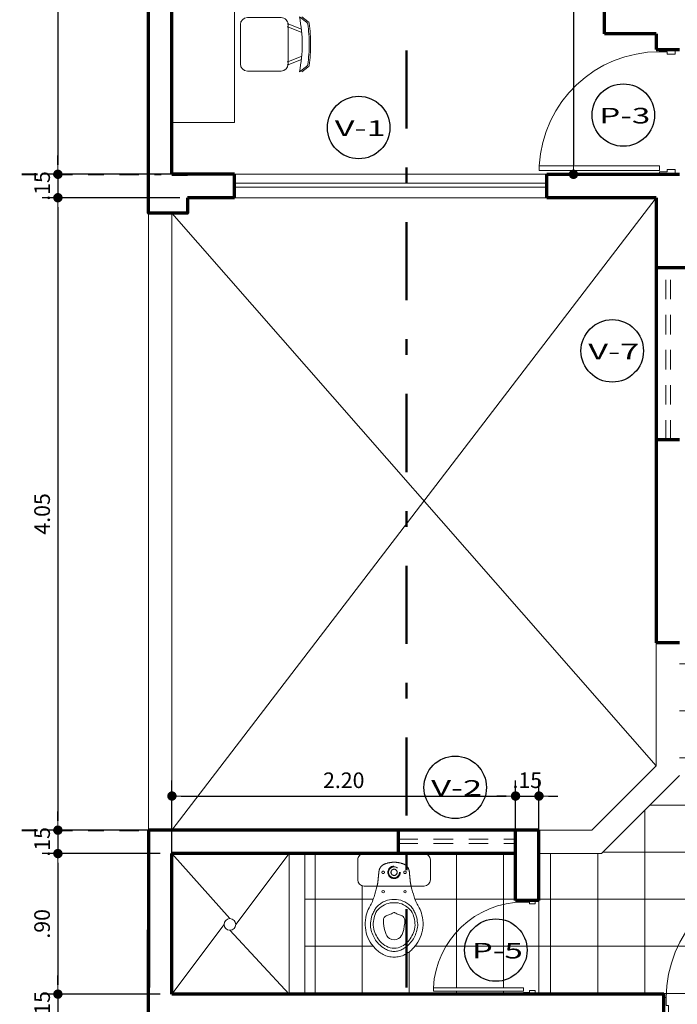
# Model space of a CAD drawing. Units: millimetres. Extents: x 1417 to 1674, y 321 to 365.
# Drawn here: x 1472 to 1476, y 352 to 358 of the extents above; entities that cross this region are included whole.
import ezdxf
from ezdxf.enums import TextEntityAlignment as Align

# ---------------------------------------------------------------- set-up
doc = ezdxf.new("R2010")
doc.units = ezdxf.units.MM
doc.header["$LTSCALE"] = 0.5
for name, pattern in [('DASHDOT', [1, 0.5, -0.25, 0, -0.25]), ('DASHDOTX2', [2, 1, -0.5, 0, -0.5]), ('DASHED2', [0.375, 0.25, -0.125]), ('HIDDEN', [0.375, 0.25, -0.125])]:
    doc.linetypes.add(name, pattern=pattern)
doc.layers.get('0').update_dxf_attribs({"lineweight": 13})
for name, color, linetype, lineweight in [('DIMENSION', 7, 'Continuous', 18), ('EJES', 6, 'DASHDOT', 40), ('escalera', 72, 'Continuous', 13), ('LINEA DE CORTE', 216, 'DASHDOTX2', 50), ('MOBILIARIO', 43, 'Continuous', 15), ('muros', 5, 'Continuous', 70), ('PUERTA', 136, 'Continuous', 18), ('SANITARIO', 163, 'Continuous', 18), ('segment', 253, 'HIDDEN', 13), ('TEXT PISO', 253, 'Continuous', 15), ('TEXTO', 7, 'Continuous', 30), ('ventanas', 72, 'Continuous', 18)]:
    doc.layers.add(name, color=color, linetype=linetype, lineweight=lineweight)
doc.layers.add('veredas', color=9, linetype='Continuous', lineweight=18, true_color=0x808080)
doc.styles.add('COTAS', font='techl___.ttf', dxfattribs={"width": 1.1, "height": 0.1})
doc.dimstyles.new('COTA', dxfattribs={"dimtxt": 0.18, "dimasz": 0.06, "dimexe": 0.1, "dimexo": 0.075, "dimgap": 0.05, "dimtad": 3, "dimzin": 4, "dimdsep": 46, "dimtxsty": 'COTAS', "dimblk1": 'DOT', "dimblk2": 'DOT', "dimsah": 1, "dimcen": -0.1, "dimaunit": 1, "dimadec": 1, "dimazin": 0, "dimtfac": 1, "dimtix": 1, "dimtmove": 1, "dimatfit": 3, "dimldrblk": 'DOT', "dimfxl": 1, "dimtolj": 1, "dimtzin": 0, "dimarcsym": 0})

# ---------------------------------------------------------------- blocks, each defined once
blk = doc.blocks.new('234R4R')
at = {"layer": 'PUERTA', "ltscale": 2}
for p, q in [((1135.595746701202, 142.8071033678385), (1135.625746701202, 142.8071033678385)), ((1135.610746701202, 142.7071033678386), (1135.610746701202, 142.7571033678383)), ((1135.610746701202, 142.7571033678383), (1135.625746701202, 142.7571033678383)), ((1135.625746701202, 142.7571033678383), (1135.625746701202, 142.8071033678385)), ((1136.395746701191, 142.8071033659759), (1136.365746701191, 142.8071033659759)), ((1136.365746701191, 142.7571033659757), (1136.365746701191, 142.8071033659759)), ((1136.38074670119, 142.7571033659757), (1136.365746701191, 142.7571033659757)), ((1136.38074670119, 142.707103365976), (1136.38074670119, 142.7571033659757)), ((1135.595746701202, 142.7071033678386), (1135.610746701202, 142.7071033678386)), ((1135.620746701202, 142.7071033678386), (1135.620746701202, 141.9371683056534)), ((1135.620746701202, 142.7071033678386), (1135.650746701202, 142.7071033678386)), ((1135.650746701202, 142.7071033678386), (1135.650746701202, 141.9371683056534)), ((1136.395746701191, 142.707103365976), (1136.38074670119, 142.707103365976)), ((1135.650746701202, 141.9371683056534), (1135.620746701202, 141.9371683056534))]:
    blk.add_line(p, q, dxfattribs=at)
blk.add_arc((1135.608935138935, 142.7078468597053), 0.7718119203631763, 273.1054189457467, 359.9448064104911, dxfattribs=at)
blk = doc.blocks.new('RAPIDJET-P')
at = {"layer": 'SANITARIO'}
for p, q in [((0.1925000000228074, 0.2080000000005384), (-0.1924999999777448, 0.2080000000005385)), ((-0.232499999977744, 0.0399999999999992), (-0.232499999977744, 0.1680000000005393)), ((0.2325000000228066, 0.03999999999999909), (0.2325000000228066, 0.1680000000005392)), ((0.1925000000228074, -5.551115123401703e-17), (-0.1924999999777448, 5.551115122849863e-17))]:
    blk.add_line(p, q, dxfattribs=at)
blk.add_lwpolyline([(-0.0994027084899719, 0.5774635349825985, 0.1104748731932134), (-0.1400142004751181, 0.5099610013567144, 0.1509255077609056), (-0.1487059706825242, 0.4327791251726012, 0.0786286148443327), (-0.1344161474954966, 0.3805367682216456, 0.02306290141259117), (-0.1218010664335019, 0.3567967700601002, 0.07949586305764905), (-0.1041315927469917, 0.3349008002151095, 0.04387580929474091), (-0.08199999997773588, 0.316971833779462, 0.07854625222313648), (-0.05643332362719988, 0.3039507175708422, 0.1223903028177563), (2.168931700907706e-11, 0.293999999999869, 0.1223903028177619), (0.05643332367057852, 0.3039507175708422, 0.0785462522231365), (0.08200000002202401, 0.316971833779462, 0.04387580929474096), (0.1041315927912798, 0.3349008002151094, 0.07949586305764893), (0.12180106647779, 0.3567967700601002, 0.02306290141259106), (0.1344161475388752, 0.3805367682216456, 0.07862861484433281), (0.1487059707268124, 0.4327791251726011, 0.1509255077609055), (0.1400142005194064, 0.5099610013567144, 0.1104748731932135), (0.09940270853335076, 0.5774635349825985)], format="xyb", dxfattribs=at)
blk.add_lwpolyline([(2.168942803137952e-11, 0.6059999999997672, 0.1249228376625142), (-0.04895346210573936, 0.5939028384746052, 0.08658224376352253), (-0.08953941848735869, 0.5631426556701626, 0.04548233211946313), (-0.1136716054817519, 0.5263402636574028, 0.07367708771426432), (-0.1306738245840755, 0.4829464038994047, 0.09709870008496482), (-0.132486680795548, 0.4343128959990281, 0.04548304663432065), (-0.1212695439609455, 0.3897497040688904, 0.1349306651610984), (-0.09256141577330013, 0.3486896001904825, 0.06760429697460199), (-0.04959292076014421, 0.322744569986753, 0.1074419263795535), (2.168931700907706e-11, 0.3150000000005093, 0.1074419263795539), (0.04959292080443234, 0.322744569986753, 0.06760429697459883), (0.09256141581667876, 0.3486896001904824, 0.1349306651610984), (0.1212695440043241, 0.3897497040688904, 0.0454830466343206), (0.1324866808398362, 0.4343128959990281, 0.09709870008496486), (0.1306738246283637, 0.4829464038994046, 0.07367708771426443), (0.1136716055260402, 0.5263402636574028, 0.04548233211946335), (0.08953941853073755, 0.5631426556701626, 0.08658224376352253), (0.04895346214911822, 0.5939028384746052, 0.1249228376625142)], format="xyb", close=True, dxfattribs=at)
at = {"layer": 'SANITARIO', "linetype": 'DASHED2', "ltscale": 1.5}
blk.add_lwpolyline([(0.1103103998310395, 0.2125614157957897, 0.06036353385042598), (0.1039230484755969, 0.180000000000291, 0.01867022511888043), (0.1014868030668801, 0.1569381754798087, 0.004779582652294695), (0.09862327513278402, 0.1286284185316617, -0.04425026632818413), (0.09663088573674727, 0.1115458929543819, -0.04427473043279379), (0.09176295351958075, 0.09541219071616064, -0.04616294117232992), (0.08247400864260968, 0.08154173818184057, -0.04944918093933539), (0.06962792378621785, 0.07124600290990196, -0.04838251939557738), (0.04820907074813263, 0.06254666676613846, -0.06284577539109347), (2.168931700907706e-11, 0.05500000000029098, -0.06284577539109394), (-0.048209070704754, 0.06254666676613846, -0.04838251939557732), (-0.06962792374283922, 0.07124600290990196, -0.04944918093933533), (-0.08247400859832155, 0.08154173818184057, -0.04616294117233), (-0.09176295347529262, 0.09541219071616064, -0.04427473043279379), (-0.09663088569336864, 0.1115458929543819, -0.04425026632818107), (-0.09862327508940538, 0.1286284185316617, 0.004779582652294861), (-0.1014868030225919, 0.1569381754798087, 0.0186702251188811), (-0.1039230484322182, 0.180000000000291, 0.06036353385042587), (-0.1103103997876609, 0.2125614157957897, 0.06036353385042587)], format="xyb", dxfattribs=at)
at = {"layer": 'SANITARIO'}
for centre in [(-0.06999999997801964, 0.2440000000005966), (0.07000000002230777, 0.2440000000005965)]:
    blk.add_circle(centre, 0.008000000000000002, dxfattribs=at)
at = {"layer": 'SANITARIO', "linetype": 'DASHED2', "ltscale": 1.5}
for centre, radius in [((-0.06999999997801964, 0.1200000000008003), 0.008000000000000002), ((2.168931700907706e-11, 0.1200000000008003), 0.04000000000000001), ((2.168931700907706e-11, 0.1200000000008003), 0.035), ((2.168931700907706e-11, 0.1200000000008003), 0.02), ((0.07000000002230777, 0.1200000000008003), 0.008000000000000002)]:
    blk.add_circle(centre, radius, dxfattribs=at)
at = {"layer": 'SANITARIO'}
for centre, radius, start, end in [((0.06026727972960444, 0.4107563200756345), 0.2693804807599318, 118.8181359478202, 125.9814426304046), ((-0.004718412084795065, 0.5179646191345384), 0.1442203095257021, 102.2222913176703, 116.7280787295554), ((-0.00349122490960585, 0.5389621973395222), 0.124086925743511, 88.38775235249867, 104.8295531433933), ((0.003491224952984706, 0.5389621973395222), 0.1240869257435116, 75.17044685660663, 91.6122476475013), ((0.004718412128628668, 0.5179646191309644), 0.1442203095290976, 63.27192127092144, 77.77770868280665), ((-0.06026727968577106, 0.4107563200828963), 0.2693804807537851, 54.01855736876576, 61.18186405135038), ((0.03918660933878837, 0.4484162460501649), 0.2254697303818309, 144.344752259917, 160.8785523606375), ((0.08496027530387451, 0.4104578265543352), 0.2848192357179687, 129.9690197813387, 143.5076891696654), ((0.05502607116872937, 0.4223366823825926), 0.2192449946534062, 120.2430919488913, 134.8628755685093), ((-0.00600378409867719, 0.5277299182998831), 0.09745794291788556, 103.5427547133363, 120.4546962341239), ((0.01130896840354378, 0.4607718672123154), 0.1666123791806081, 93.89199610455348, 103.9388302913629), ((-0.01130896835925543, 0.4607718672123155), 0.1666123791806081, 76.06116970863705, 86.10800389544646), ((0.006003784142056046, 0.5277299182998831), 0.09745794291788556, 59.54530376587604, 76.4572452866637), ((-0.05502607112535074, 0.4223366823825926), 0.2192449946534062, 45.1371244314907, 59.75690805110862), ((-0.08496027526049588, 0.4104578265543352), 0.2848192357179694, 36.4923108303346, 50.03098021866129), ((-0.03918660929495477, 0.4484162460470386), 0.2254697303832854, 19.1214476400763, 35.65524774079655), ((0.2056831887115074, 0.4165501090667191), 0.3939767931519501, 164.4339024996117, 173.8145330474615), ((0.2082043232256616, 0.4226648961648606), 0.2769493311628556, 162.5393409278726, 179.5420841992178), ((0.01065793835718776, 0.4878813055674981), 0.0689995669270491, 124.9690506645201, 164.9792990662996), ((2.168942803137952e-11, 0.500088097214757), 0.05291668019224697, 56.91273298177189, 123.0872670181786), ((-0.01065793831289941, 0.4878813055674981), 0.0689995669270491, 15.02070093370021, 55.03094933547983), ((-0.208204323182283, 0.4226648961648606), 0.2769493311628556, 0.4579158007821543, 17.46065907212734), ((-0.2056831886672192, 0.4165501090667191), 0.3939767931519499, 6.185466952538195, 15.56609750038809), ((0.1003568675678218, 0.4589461691692448), 0.2863568726055245, 179.9892292458618, 193.1055131891048), ((-0.1003568675239882, 0.4589461691732026), 0.2863568726059785, 346.8944868101037, 0.01077075334660504), ((0.00843153580348499, 0.4377859272216539), 0.1920279774985646, 193.1754832894448, 208.3571866258883), ((-0.03513011321424742, 0.4281334821007476), 0.03376333601470805, 185.5325968532514, 241.5372228773739), ((0.04014555121270658, 0.5952445334660297), 0.2169689120733145, 245.0955823366329, 248.1515961569945), ((-1.289764791827249, -3.034298578815651), 3.648655232465716, 69.58296914076033, 69.97908768423923), ((0.1255927581358699, 0.6629917929203657), 0.3122706393744037, 242.8446336243315, 245.2787642876459), ((2.168931700907706e-11, 0.3835123333174124), 0.006512333317295413, 219.8455880976192, 320.154411901858), ((-0.125592758092491, 0.6629917929203657), 0.3122706393744037, 294.7212357123567, 297.1553663756685), ((1.289764791870627, -3.034298578815652), 3.648655232465716, 110.0209123157608, 110.4170308592396), ((-0.04014555116841823, 0.5952445334660297), 0.2169689120733145, 291.8484038430058, 294.9044176633702), ((0.03513011325853554, 0.4281334821007475), 0.03376333601470805, 298.4627771226261, 354.4674031467486), ((-0.008431535760106357, 0.4377859272216539), 0.1920279774985649, 331.6428133741117, 346.8245167105552), ((-0.358670292807826, 0.2180785190691807), 0.2361408960965428, 24.35417004321606, 32.96787811627262), ((-0.4581848668760493, 0.1670424862570599), 0.3478888785474263, 18.30904220486812, 25.25297118985393), ((0.4581848669198827, 0.1670424862645488), 0.3478888785446403, 154.7470288112943, 161.6909577962801), ((0.3586702928512047, 0.2180785190691806), 0.236140896096543, 147.0321218837274, 155.6458299567839), ((-2.021936749892514, -0.280653637311836), 1.974228049397324, 14.46726265490717, 16.38718257781086), ((2.021936749936348, -0.2806536373389794), 1.974228049404545, 163.6128174214296, 165.5327373443332), ((-0.1924999999777448, 0.1680000000005392), 0.04, 89.99999999999999, 180), ((0.1925000000228074, 0.1680000000005392), 0.04, 0, 89.99999999999999), ((-0.1924999999777448, 0.03999999999999911), 0.04, 180, 270), ((0.1925000000228074, 0.03999999999999902), 0.04, 270, 0)]:
    blk.add_arc(centre, radius, start, end, dxfattribs=at)
blk = doc.blocks.new('ESCRITORIO')
at = {"layer": 'MOBILIARIO'}
for p, q in [((241.881624600823, 210.3926464833239), (241.8525932271643, 210.3529745353596)), ((241.8866588855101, 210.3842859367055), (241.8525932271643, 210.3377345388574)), ((241.9317496760109, 210.3503496901946), (241.8995468313856, 210.2703615032217)), ((241.9519697443252, 210.352376736805), (241.9162444285714, 210.2636391339802)), ((242.1042167100034, 210.3523767368049), (242.1399420257574, 210.2636391339802)), ((242.1244367783179, 210.3503496901946), (242.1566396229432, 210.2703615032217)), ((242.1695275688187, 210.3842859367055), (242.2035932271644, 210.3377345388574)), ((242.1745618535056, 210.3926464833239), (242.2035932271644, 210.3529745353596)), ((241.8570932271643, 210.2207345388576), (241.8570932271643, 210.0047345388575)), ((242.0280932271644, 210.2657345388576), (241.9020932271644, 210.2657345388576)), ((241.9155932271644, 210.2620216240828), (241.9170880281108, 210.2657345388576)), ((242.0280932271644, 210.2657345388576), (242.1540932271644, 210.2657345388576)), ((242.1405932271643, 210.2620216240828), (242.1390984262177, 210.2657345388576)), ((242.1990932271644, 210.2207345388576), (242.1990932271644, 210.0047345388575)), ((241.5280932384624, 209.9217345139916), (242.5280932384042, 209.9217345139916)), ((241.5280932384042, 209.5217345154817), (241.5280932384624, 209.9217345139916)), ((241.9020932271644, 209.9597345388575), (242.0280932271644, 209.9597345388575)), ((242.1540932271644, 209.9597345388575), (242.0280932271644, 209.9597345388575)), ((242.5280932384042, 209.9217345139916), (242.5280932384624, 209.5217345136191)), ((242.5280932384624, 209.5217345136191), (241.5280932384042, 209.5217345154817))]:
    blk.add_line(p, q, dxfattribs=at)
for centre, radius, start, end in [((242.0280932271644, 209.4911720388574), 0.9185625000001559, 90, 98.42480774184311), ((242.0280932271644, 209.4911720388574), 0.9185625000001559, 81.57519225815687, 90), ((242.0280932271644, 209.4911720388574), 0.8645625000001573, 90, 101.7120271708522), ((241.8961506024111, 210.3820165596243), 0.01799999999999954, 98.42480774185601, 143.8038589317868), ((241.9011848870982, 210.3736560130059), 0.01799999999999954, 98.1834911200273, 143.803858931792), ((242.0280932271644, 209.4911720388574), 0.9095625000001561, 90, 98.18349112001441), ((242.0280932271644, 209.4911720388574), 0.9095625000001561, 81.81650887998559, 90), ((242.0280932271644, 209.4911720388574), 0.8645625000001573, 78.28797282914786, 90), ((242.1550015672306, 210.3736560130059), 0.01799999999999954, 36.19614106823143, 81.81650887997269), ((242.1600358519174, 210.3820165596243), 0.01799999999999954, 36.19614106821323, 81.57519225814397), ((241.9020932271644, 210.2207345388576), 0.04499999999999887, 90, 180), ((241.9245932271645, 210.2602779493595), 0.02699999999999932, 158.0705304057284, 180), ((241.9245932271645, 210.2602779493594), 0.008999999999999772, 158.0705304057405, 180), ((241.9245932271645, 210.2602779493594), 0.008999999999999772, 158.0705304057405, 180), ((242.1315932271643, 210.2602779493595), 0.008999999999999772, 0, 21.92946959425952), ((242.1315932271643, 210.2602779493595), 0.008999999999999772, 0, 21.92946959425952), ((242.1540932271644, 210.2207345388576), 0.04499999999999887, 0, 90), ((242.1315932271643, 210.2602779493594), 0.02699999999999932, 359.9999999999935, 21.9294695942716), ((241.9020932271644, 210.0047345388575), 0.04499999999999887, 180, 270), ((242.1540932271644, 210.0047345388575), 0.04499999999999887, 270, 0)]:
    blk.add_arc(centre, radius, start, end, dxfattribs=at)
blk = doc.blocks.new('_DOT')
at = {"color": 0, "linetype": 'ByBlock'}
blk.add_line((-0.5, 0), (-1, 0), dxfattribs=at)
at = {"color": 0, "linetype": 'ByBlock', "const_width": 0.5}
blk.add_lwpolyline([(-0.25, 0, 1), (0.25, 0, 1)], format="xyb", close=True, dxfattribs=at)
blk = doc.blocks.new('*D131')
at = {"layer": 'Defpoints', "color": 0, "transparency": 16777216}
for p in [(1472.636049638921, 361.2154327849672), (1471.792290715709, 356.9404327849674), (1472.659951255497, 356.9404327849674)]:
    blk.add_point(p, dxfattribs=at)
at = {"layer": 'DIMENSION', "color": 0, "lineweight": -2, "transparency": 16777216}
for p, q in [((1472.561049638921, 361.2154327849672), (1471.69229071571, 361.2154327849672)), ((1471.792290715709, 361.1554327849672), (1471.792290715709, 357.0004327849674)), ((1472.584951255497, 356.9404327849674), (1471.69229071571, 356.9404327849674))]:
    blk.add_line(p, q, dxfattribs=at)
at = {"layer": 'DIMENSION', "color": 0, "lineweight": -2, "transparency": 16777216, "xscale": 0.06, "yscale": 0.06, "zscale": 0.06}
for p, rotation in [((1471.792290715709, 361.2154327849672), 90), ((1471.792290715709, 356.9404327849674), 270)]:
    blk.add_blockref('_DOT', p, dxfattribs=dict(at, rotation=rotation))
at = {"layer": 'DIMENSION', "color": 0, "transparency": 16777216, "insert": (1471.691559721557, 359.0779327849675), "char_height": 0.1, "attachment_point": 5, "rotation": 90, "style": 'COTAS'}
blk.add_mtext('\\A1;4.27', dxfattribs=at)
blk = doc.blocks.new('*D132')
at = {"layer": 'Defpoints', "color": 0, "transparency": 16777216}
for p in [(1472.659951255497, 356.9404327849674), (1471.792290715709, 356.7904327849675), (1472.647316574859, 356.7904327849675)]:
    blk.add_point(p, dxfattribs=at)
at = {"layer": 'DIMENSION', "color": 0, "lineweight": -2, "transparency": 16777216}
for p, q in [((1471.792290715709, 357.0004327849674), (1471.792290715709, 357.0604327849674)), ((1472.584951255497, 356.9404327849674), (1471.69229071571, 356.9404327849674)), ((1471.792290715709, 356.9404327849674), (1471.792290715709, 356.7904327849675)), ((1472.572316574859, 356.7904327849675), (1471.69229071571, 356.7904327849675)), ((1471.792290715709, 356.7304327849675), (1471.792290715709, 356.6704327849675))]:
    blk.add_line(p, q, dxfattribs=at)
at = {"layer": 'DIMENSION', "color": 0, "lineweight": -2, "transparency": 16777216, "xscale": 0.06, "yscale": 0.06, "zscale": 0.06}
for p, rotation in [((1471.792290715709, 356.9404327849674), 270), ((1471.792290715709, 356.7904327849675), 90)]:
    blk.add_blockref('_DOT', p, dxfattribs=dict(at, rotation=rotation))
at = {"layer": 'DIMENSION', "color": 0, "transparency": 16777216, "insert": (1471.691194224481, 356.8654327849677), "char_height": 0.1, "attachment_point": 5, "rotation": 90, "style": 'COTAS'}
blk.add_mtext('\\A1;.15', dxfattribs=at)
blk = doc.blocks.new('*D133')
at = {"layer": 'Defpoints', "color": 0, "transparency": 16777216}
for p in [(1472.647316574859, 356.7904327849675), (1471.792290715709, 352.7404327849675), (1472.522316574859, 352.7404327849675)]:
    blk.add_point(p, dxfattribs=at)
at = {"layer": 'DIMENSION', "color": 0, "lineweight": -2, "transparency": 16777216}
for p, q in [((1472.572316574859, 356.7904327849675), (1471.69229071571, 356.7904327849675)), ((1471.792290715709, 356.7304327849675), (1471.792290715709, 352.8004327849675)), ((1472.447316574859, 352.7404327849675), (1471.69229071571, 352.7404327849675))]:
    blk.add_line(p, q, dxfattribs=at)
at = {"layer": 'DIMENSION', "color": 0, "lineweight": -2, "transparency": 16777216, "xscale": 0.06, "yscale": 0.06, "zscale": 0.06}
for p, rotation in [((1471.792290715709, 356.7904327849675), 90), ((1471.792290715709, 352.7404327849675), 270)]:
    blk.add_blockref('_DOT', p, dxfattribs=dict(at, rotation=rotation))
at = {"layer": 'DIMENSION', "color": 0, "transparency": 16777216, "insert": (1471.691194224481, 354.7654327849677), "char_height": 0.1, "attachment_point": 5, "rotation": 90, "style": 'COTAS'}
blk.add_mtext('\\A1;4.05', dxfattribs=at)
blk = doc.blocks.new('*D134')
at = {"layer": 'Defpoints', "color": 0, "transparency": 16777216}
for p in [(1472.522316574859, 352.7404327849675), (1471.792290715709, 352.5904327849677), (1472.522316574861, 352.5904327849677)]:
    blk.add_point(p, dxfattribs=at)
at = {"layer": 'DIMENSION', "color": 0, "lineweight": -2, "transparency": 16777216}
for p, q in [((1471.792290715709, 352.8004327849675), (1471.792290715709, 352.8604327849675)), ((1472.447316574859, 352.7404327849675), (1471.69229071571, 352.7404327849675)), ((1471.792290715709, 352.7404327849675), (1471.792290715709, 352.5904327849677)), ((1472.447316574861, 352.5904327849677), (1471.69229071571, 352.5904327849677)), ((1471.792290715709, 352.5304327849677), (1471.792290715709, 352.4704327849677))]:
    blk.add_line(p, q, dxfattribs=at)
at = {"layer": 'DIMENSION', "color": 0, "lineweight": -2, "transparency": 16777216, "xscale": 0.06, "yscale": 0.06, "zscale": 0.06}
for p, rotation in [((1471.792290715709, 352.7404327849675), 270), ((1471.792290715709, 352.5904327849677), 90)]:
    blk.add_blockref('_DOT', p, dxfattribs=dict(at, rotation=rotation))
at = {"layer": 'DIMENSION', "color": 0, "transparency": 16777216, "insert": (1471.691194224481, 352.6654327849678), "char_height": 0.1, "attachment_point": 5, "rotation": 90, "style": 'COTAS'}
blk.add_mtext('\\A1;.15', dxfattribs=at)
blk = doc.blocks.new('*D135')
at = {"layer": 'Defpoints', "color": 0, "transparency": 16777216}
for p in [(1472.522316574861, 352.5904327849677), (1471.792290715709, 351.6904327849682), (1472.522316574862, 351.6904327849682)]:
    blk.add_point(p, dxfattribs=at)
at = {"layer": 'DIMENSION', "color": 0, "lineweight": -2, "transparency": 16777216}
for p, q in [((1472.447316574861, 352.5904327849677), (1471.69229071571, 352.5904327849677)), ((1471.792290715709, 352.5304327849677), (1471.792290715709, 351.7504327849682)), ((1472.447316574862, 351.6904327849682), (1471.69229071571, 351.6904327849682))]:
    blk.add_line(p, q, dxfattribs=at)
at = {"layer": 'DIMENSION', "color": 0, "lineweight": -2, "transparency": 16777216, "xscale": 0.06, "yscale": 0.06, "zscale": 0.06}
for p, rotation in [((1471.792290715709, 352.5904327849677), 90), ((1471.792290715709, 351.6904327849682), 270)]:
    blk.add_blockref('_DOT', p, dxfattribs=dict(at, rotation=rotation))
at = {"layer": 'DIMENSION', "color": 0, "transparency": 16777216, "insert": (1471.690974926236, 352.1404327849682), "char_height": 0.1, "attachment_point": 5, "rotation": 90, "style": 'COTAS'}
blk.add_mtext('\\A1;.90', dxfattribs=at)
blk = doc.blocks.new('*D136')
at = {"layer": 'Defpoints', "color": 0, "transparency": 16777216}
for p in [(1472.522316574862, 351.6904327849682), (1471.792290715709, 351.5404327849682), (1472.522316574861, 351.5404327849682)]:
    blk.add_point(p, dxfattribs=at)
at = {"layer": 'DIMENSION', "color": 0, "lineweight": -2, "transparency": 16777216}
for p, q in [((1471.792290715709, 351.7504327849682), (1471.792290715709, 351.8104327849682)), ((1472.447316574862, 351.6904327849682), (1471.69229071571, 351.6904327849682)), ((1471.792290715709, 351.6904327849682), (1471.792290715709, 351.5404327849682)), ((1472.447316574861, 351.5404327849682), (1471.69229071571, 351.5404327849682)), ((1471.792290715709, 351.4804327849682), (1471.792290715709, 351.4204327849682))]:
    blk.add_line(p, q, dxfattribs=at)
at = {"layer": 'DIMENSION', "color": 0, "lineweight": -2, "transparency": 16777216, "xscale": 0.06, "yscale": 0.06, "zscale": 0.06}
for p, rotation in [((1471.792290715709, 351.6904327849682), 270), ((1471.792290715709, 351.5404327849682), 90)]:
    blk.add_blockref('_DOT', p, dxfattribs=dict(at, rotation=rotation))
at = {"layer": 'DIMENSION', "color": 0, "transparency": 16777216, "insert": (1471.691194224481, 351.6154327849684), "char_height": 0.1, "attachment_point": 5, "rotation": 90, "style": 'COTAS'}
blk.add_mtext('\\A1;.15', dxfattribs=at)
blk = doc.blocks.new('*D213')
at = {"layer": 'Defpoints', "color": 0, "transparency": 16777216}
for p in [(1475.298270822538, 360.6154327849663), (1475.093225842541, 356.9404327849667), (1475.166760710238, 356.9404327849667)]:
    blk.add_point(p, dxfattribs=at)
at = {"layer": 'DIMENSION', "color": 0, "lineweight": -2, "transparency": 16777216}
for p, q in [((1475.223270822538, 360.6154327849663), (1474.993225842542, 360.6154327849663)), ((1475.093225842541, 360.5554327849663), (1475.093225842541, 357.0004327849667)), ((1475.091760710238, 356.9404327849667), (1474.993225842542, 356.9404327849667))]:
    blk.add_line(p, q, dxfattribs=at)
at = {"layer": 'DIMENSION', "color": 0, "lineweight": -2, "transparency": 16777216, "xscale": 0.06, "yscale": 0.06, "zscale": 0.06}
for p, rotation in [((1475.093225842541, 360.6154327849663), 90), ((1475.093225842541, 356.9404327849667), 270)]:
    blk.add_blockref('_DOT', p, dxfattribs=dict(at, rotation=rotation))
at = {"layer": 'DIMENSION', "color": 0, "transparency": 16777216, "insert": (1474.991032860085, 358.7779327849668), "char_height": 0.1, "attachment_point": 5, "rotation": 90, "style": 'COTAS'}
blk.add_mtext('\\A1;3.67', dxfattribs=at)
blk = doc.blocks.new('*D238')
at = {"layer": 'Defpoints', "color": 0, "transparency": 16777216}
for p in [(1474.722316574861, 352.9589713928497), (1472.522316574861, 352.485384934195), (1474.722316574861, 352.4853849341961)]:
    blk.add_point(p, dxfattribs=at)
at = {"layer": 'DIMENSION', "color": 0, "lineweight": -2, "transparency": 16777216}
for p, q in [((1472.522316574861, 352.560384934195), (1472.522316574861, 353.0589713928497)), ((1474.722316574861, 352.5603849341961), (1474.722316574861, 353.0589713928497)), ((1472.582316574861, 352.9589713928497), (1474.662316574862, 352.9589713928497))]:
    blk.add_line(p, q, dxfattribs=at)
at = {"layer": 'DIMENSION', "color": 0, "lineweight": -2, "transparency": 16777216, "xscale": 0.06, "yscale": 0.06, "zscale": 0.06, "rotation": 180}
blk.add_blockref('_DOT', (1472.522316574861, 352.9589713928497), dxfattribs=at)
at = {"layer": 'DIMENSION', "color": 0, "lineweight": -2, "transparency": 16777216, "xscale": 0.06, "yscale": 0.06, "zscale": 0.06}
blk.add_blockref('_DOT', (1474.722316574861, 352.9589713928497), dxfattribs=at)
at = {"layer": 'DIMENSION', "color": 0, "transparency": 16777216, "insert": (1473.622316574861, 353.0599947846625), "char_height": 0.1, "attachment_point": 5, "style": 'COTAS'}
blk.add_mtext('\\A1;2.20', dxfattribs=at)
blk = doc.blocks.new('*D239')
at = {"layer": 'Defpoints', "color": 0, "transparency": 16777216}
for p in [(1474.872316574861, 352.9589713928497), (1474.722316574861, 352.4853849341961), (1474.872316574861, 352.4404327849669)]:
    blk.add_point(p, dxfattribs=at)
at = {"layer": 'DIMENSION', "color": 0, "lineweight": -2, "transparency": 16777216}
for p, q in [((1474.722316574861, 352.5603849341961), (1474.722316574861, 353.0589713928497)), ((1474.872316574861, 352.5154327849669), (1474.872316574861, 353.0589713928497)), ((1474.662316574862, 352.9589713928497), (1474.602316574862, 352.9589713928497)), ((1474.722316574861, 352.9589713928497), (1474.872316574861, 352.9589713928497)), ((1474.932316574861, 352.9589713928497), (1474.992316574861, 352.9589713928497))]:
    blk.add_line(p, q, dxfattribs=at)
at = {"layer": 'DIMENSION', "color": 0, "lineweight": -2, "transparency": 16777216, "xscale": 0.06, "yscale": 0.06, "zscale": 0.06}
blk.add_blockref('_DOT', (1474.722316574861, 352.9589713928497), dxfattribs=at)
at = {"layer": 'DIMENSION', "color": 0, "lineweight": -2, "transparency": 16777216, "xscale": 0.06, "yscale": 0.06, "zscale": 0.06, "rotation": 180}
blk.add_blockref('_DOT', (1474.872316574861, 352.9589713928497), dxfattribs=at)
at = {"layer": 'DIMENSION', "color": 0, "transparency": 16777216, "insert": (1474.797316574861, 353.0600678840777), "char_height": 0.1, "attachment_point": 5, "style": 'COTAS'}
blk.add_mtext('\\A1;.15', dxfattribs=at)

msp = doc.modelspace()

# ---------------------------------------------------------------- hatches: boundary and pattern name
at = {"layer": 'TEXT PISO'}
h = msp.add_hatch(dxfattribs=at)
h.set_pattern_fill('ANSI37', color=256, scale=0.095, angle=45, style=0)
h.set_pattern_definition([(90, (0, 0), (-0.301625, 5.551115123125783e-17), []), (180, (0, 0), (-5.551115123125783e-17, -0.301625), [])])
edge = h.paths.add_edge_path()
edge.add_line((1475.772316574874, 353.0904327849674), (1475.272316574874, 352.5904327849674))
edge.add_line((1475.272316574874, 352.5904327849674), (1474.872316574861, 352.5904327849676))
edge.add_line((1474.872316574861, 352.5904327849676), (1474.872316574861, 352.2904327849681))
edge.add_line((1474.872316574861, 352.2904327849681), (1474.872316574861, 351.6904327849682))
edge.add_line((1474.872316574861, 351.6904327849682), (1475.672316574873, 351.6904327849681))
edge.add_line((1475.672316574873, 351.6904327849681), (1475.672316574873, 351.6681240874793))
edge.add_line((1475.672316574873, 351.6681240874793), (1475.687316574866, 351.6681240874793))
edge.add_ellipse((1476.45912813714, 351.6673805937498), major_axis=(0.5457534426975266, 0.5457534426975266), ratio=0.9999999999998641, start_angle=48.10541894574601, end_angle=134.9448064104854, ccw=False)
edge.add_line((1476.417316574875, 352.4380591478133), (1476.447316574873, 352.4380591478132))
edge.add_line((1476.447316574873, 352.4380591478132), (1476.447316574873, 351.6681240856165))
edge.add_line((1476.447316574873, 351.6681240856165), (1476.417316574872, 351.6681240856165))
edge.add_line((1476.417316574872, 351.6681240856165), (1476.417316574872, 352.4380591478131))
edge.add_ellipse((1476.45912813714, 351.6673805937498), major_axis=(0.5457534426975266, 0.5457534426975266), ratio=0.9999999999998641, start_angle=48.10541894574599, end_angle=134.9448064104854)
edge.add_line((1475.687316574873, 351.6681240876625), (1475.687316574873, 351.6181240874787))
edge.add_line((1475.687316574873, 351.6181240874787), (1475.702316574873, 351.6181240874786))
edge.add_line((1475.702316574873, 351.6181240874786), (1475.702316574873, 351.5681240874778))
edge.add_line((1475.702316574873, 351.5681240874778), (1475.672316574873, 351.5681240874778))
edge.add_line((1475.672316574873, 351.5681240874778), (1475.672316574873, 351.5404327849681))
edge.add_line((1475.672316574873, 351.5404327849681), (1476.472316574873, 351.5404327849681))
edge.add_line((1476.472316574873, 351.5404327849681), (1476.472316574873, 351.5681240856152))
edge.add_line((1476.472316574873, 351.5681240856152), (1476.442316574873, 351.5681240856151))
edge.add_line((1476.442316574873, 351.5681240856151), (1476.442316574872, 351.618124085616))
edge.add_line((1476.442316574872, 351.618124085616), (1476.457316574873, 351.618124085616))
edge.add_line((1476.457316574873, 351.618124085616), (1476.457316574873, 351.6681240856166))
edge.add_line((1476.457316574873, 351.6681240856166), (1476.472316574873, 351.6681240856165))
edge.add_line((1476.472316574873, 351.6681240856165), (1476.472316574873, 352.0904327849669))
edge.add_line((1476.472316574873, 352.0904327849669), (1476.572316574873, 352.0904327849665))
edge.add_line((1476.572316574873, 352.0904327849665), (1477.572316574873, 352.0904327849716))
edge.add_line((1477.572316574873, 352.0904327849716), (1477.572316574872, 353.4404327849737))
edge.add_line((1477.572316574872, 353.4404327849737), (1477.222316574859, 353.4404327849737))
edge.add_line((1477.222316574859, 353.4404327849737), (1477.222316574859, 353.636423684865))
edge.add_line((1477.222316574859, 353.636423684865), (1477.176678262327, 353.6352186880426))
edge.add_line((1477.176678262327, 353.6352186880426), (1477.176678262327, 353.2680895919863))
edge.add_line((1477.176678262327, 353.2680895919863), (1476.486678262326, 353.268089591986))
edge.add_line((1476.486678262326, 353.268089591986), (1476.486678262327, 353.6170004901871))
edge.add_line((1476.486678262327, 353.6170004901871), (1475.772316574874, 353.5981390661836))
edge.add_line((1475.772316574874, 353.5981390661836), (1475.772316574874, 353.0904327849674))
h.paths.add_polyline_path([(1475.772316574873, 353.940432784968), (1475.772316574874, 353.5981390661836), (1476.486678262327, 353.6170004901871), (1476.486678262326, 353.9080895919861), (1477.176678262327, 353.9080895919861), (1477.176678262327, 353.6352186880426), (1477.222316574859, 353.6364236848651), (1477.222316574859, 353.9404327849675), (1476.372316574873, 353.9404327849676)])
edge = h.paths.add_edge_path()
edge.add_ellipse((1474.774049199367, 351.7003241132672), major_axis=(0.4093150820234426, 0.4093150820234426), ratio=0.9999999999997095, start_angle=45.05519358950772, end_angle=131.8945810542343)
edge.add_line((1474.196040283819, 351.7316827849681), (1474.773491580468, 351.7316827849682))
edge.add_line((1474.773491580468, 351.7316827849682), (1474.773491580468, 351.7091827849678))
edge.add_line((1474.773491580468, 351.7091827849678), (1474.196040283819, 351.7091827849678))
edge.add_line((1474.196040283819, 351.7091827849678), (1474.196040283819, 351.7316827849723))
edge.add_ellipse((1474.774049199367, 351.7003241132672), major_axis=(0.4093150820234426, 0.4093150820234426), ratio=0.9999999999997095, start_angle=45.055193589507724, end_angle=131.8945810542343, ccw=False)
edge.add_line((1474.77349157907, 352.2791827849735), (1474.773491579071, 352.2904327849681))
edge.add_line((1474.773491579071, 352.2904327849681), (1474.722316574861, 352.290432784968))
edge.add_line((1474.722316574861, 352.290432784968), (1474.722316574861, 352.5904327849675))
edge.add_line((1474.722316574861, 352.5904327849675), (1474.137165858815, 352.5904327849676))
edge.add_arc((1474.137165858815, 352.5504327849676), 0.03999999999999204, 0, 90, ccw=False)
edge.add_line((1474.177165858815, 352.5504327849676), (1474.177165858815, 352.422432784967))
edge.add_arc((1474.137165858815, 352.422432784967), 0.03999999999999204, -90, 0, ccw=False)
edge.add_line((1474.137165858815, 352.382432784967), (1474.053805177278, 352.382432784967))
edge.add_arc((1475.96660260873, 352.8710864222788), 1.974228049397583, 194.3305886016615, 196.3871825777933)
edge.add_arc((1474.402850725713, 352.4233902987104), 0.3478888785474075, 198.3090422048709, 205.2529711898577)
edge.add_arc((1474.303336151644, 352.372354265898), 0.2361408960959137, 204.3541700431953, 212.9678781160773)
edge.add_arc((1473.936234323033, 352.1526468577463), 0.1920279774987505, 12.750664039497622, 28.357186625966392, ccw=False)
edge.add_arc((1473.844308991269, 352.1314866157982), 0.2863568726053007, -0.010770754301688612, 12.820634122784895, ccw=False)
edge.add_arc((1473.738982670126, 352.1738826759014), 0.3939767931519638, 344.433902499656, 353.81453304724334, ccw=False)
edge.add_arc((1473.905479249498, 352.1420165389172), 0.2254697303818038, 324.3447522604453, 340.87855236088507, ccw=False)
edge.add_arc((1473.859705583534, 352.179974958414), 0.2848192357178724, 309.96901978081246, 323.5076891698464, ccw=False)
edge.add_arc((1473.884398579108, 352.1796764648922), 0.2693804807598258, 301.09962796776864, 305.9814426299896, ccw=False)
edge.add_line((1474.023541077834, 351.9490139225006), (1474.023541077834, 351.6904327849682))
edge.add_line((1474.023541077834, 351.6904327849682), (1474.773491580467, 351.6904327849681))
edge.add_line((1474.773491580467, 351.6904327849681), (1474.773491580468, 351.7016827849677))
edge.add_line((1474.773491580468, 351.7016827849677), (1474.810991580468, 351.7016827849677))
edge.add_line((1474.810991580468, 351.7016827849677), (1474.810991580468, 351.7129327849679))
edge.add_line((1474.810991580468, 351.7129327849679), (1474.848491580469, 351.712932784968))
edge.add_line((1474.848491580469, 351.712932784968), (1474.848491580469, 351.6904327849682))
edge.add_line((1474.848491580469, 351.6904327849682), (1474.872316574861, 351.6904327849681))
edge.add_line((1474.872316574861, 351.6904327849681), (1474.872316574861, 352.290432784968))
edge.add_line((1474.872316574861, 352.290432784968), (1474.848491579072, 352.2904327849681))
edge.add_line((1474.848491579072, 352.2904327849681), (1474.848491579072, 352.2679327849678))
edge.add_line((1474.848491579072, 352.2679327849678), (1474.810991579071, 352.2679327849678))
edge.add_line((1474.810991579071, 352.2679327849678), (1474.810991579071, 352.2791827849679))
edge.add_line((1474.810991579071, 352.2791827849679), (1474.773491578927, 352.2791827849679))
h.paths.add_polyline_path([(1473.758665858815, 352.1314327849668, -0.05604613871993396), (1473.765804872582, 352.1950291103908, -0.06820175331386265), (1473.784112058135, 352.2438537664912, 0.03760209874328097), (1473.801123182234, 352.2749754615488, 0.03030788078812011), (1473.816758313508, 352.3141036908436, 0.008973824939388874), (1473.835526540353, 352.382432784967), (1473.752165858814, 352.382432784967, -0.414213562373095), (1473.712165858814, 352.422432784967), (1473.712165858814, 352.5504327849675, -0.4142135623739274), (1473.752165858814, 352.5904327849676), (1473.372316574861, 352.5904327849677), (1473.372316574861, 351.6904327849681), (1474.023541077834, 351.6904327849681), (1474.023541077834, 351.9490139225003, -0.009955215759077181), (1474.014248329458, 351.9436576399046, -0.0633780924725546), (1473.979916438881, 351.931516811106, -0.0718642211983899), (1473.944665858815, 351.927432784967, -0.07186422119745198), (1473.909415278749, 351.931516811106, -0.06337809247299343), (1473.875083388172, 351.9436576399047, -0.03126600392907557), (1473.846665858815, 351.9616918058258, -0.05914240149498391), (1473.80064950351, 352.0105887143441, -0.07226772871358594), (1473.77082272397, 352.0681590584521, -0.040953594978339)])
h.paths.add_polyline_path([(1476.228404801615, 352.7416145783657), (1476.925509167236, 352.7416145783657), (1476.925509167236, 352.6122591895526), (1476.228404801615, 352.6122591895526)], flags=24)

# ---------------------------------------------------------------- linework, layer by layer
at = {"layer": 'EJES', "ltscale": 0.5}
for p, q in [((1470.486091370643, 356.9404327849701), (1472.453720279287, 356.9404327849701)), ((1470.486091370643, 352.74043278497), (1472.453720279287, 352.74043278497))]:
    msp.add_line(p, q, dxfattribs=at)
at = {"layer": 'LINEA DE CORTE'}
msp.add_line((1474.023541077834, 329.7337799848956), (1474.023541077834, 363.5163457900153), dxfattribs=at)
at = {"layer": 'muros'}
for p, q in [((1472.372316574859, 356.7904327849675), (1472.372316574858, 361.3654327849674)), ((1472.522316574859, 356.9404327849674), (1472.522316574858, 361.2154327849672)), ((1475.292316574857, 357.8404327849676), (1475.292316574858, 361.2154327849672)), ((1475.622316574873, 357.8404327849677), (1475.292316574857, 357.8404327849676)), ((1475.622316574873, 357.8404327849677), (1475.622316574873, 357.7404327849677)), ((1475.622316574873, 357.7404327849677), (1475.772316574872, 357.7404327849678)), ((1472.922316574859, 356.9404327849675), (1472.522316574859, 356.9404327849674)), ((1472.922316574859, 356.7904327849674), (1472.922316574859, 356.9404327849675)), ((1474.922316574859, 356.7904327849675), (1474.922316574859, 356.9404327849676)), ((1474.922316574859, 356.7904327849644), (1474.922316574859, 356.9404327849676)), ((1474.922316574859, 356.9404327849676), (1475.772316574872, 356.9404327849677)), ((1472.922316574859, 356.7904327849674), (1472.622316574859, 356.7904327849674)), ((1475.422316574859, 356.7904327849677), (1474.922316574859, 356.7904327849675)), ((1475.622316574871, 356.7904327849677), (1475.422316574859, 356.7904327849677)), ((1475.622316574871, 356.7904327849677), (1475.622316574874, 353.9404327849668)), ((1476.722316574872, 356.34043278498), (1475.622316574872, 356.3404327849799)), ((1475.772316574872, 355.2404327849673), (1475.622316574872, 355.2404327849673)), ((1475.772316574874, 353.9404327849668), (1475.622316574874, 353.9404327849668)), ((1472.372316574871, 352.7404327849675), (1472.37231657487, 351.7318710122263)), ((1474.872316574861, 352.740432784967), (1472.372316574871, 352.7404327849675)), ((1473.972316574861, 352.5904327849676), (1473.972316574861, 352.7404327849666)), ((1474.722316574861, 352.2904327849681), (1474.722316574861, 352.740432784967)), ((1474.872316574861, 352.5904327849675), (1474.872316574861, 352.7404327849671)), ((1472.522316574861, 351.6904327849678), (1472.522316574861, 352.5904327849677)), ((1474.722316574861, 352.5904327849675), (1472.522316574861, 352.5904327849677)), ((1474.872316574861, 352.2904327849681), (1474.872316574861, 352.5904327849673)), ((1474.872316574861, 352.2904327849681), (1474.722316574861, 352.2904327849681)), ((1472.372316574861, 349.1354327840906), (1472.37231657486, 352.1018710113472)), ((1475.672316574873, 351.6904327849681), (1472.522316574861, 351.6904327849682)), ((1475.672316574873, 351.5404327849681), (1475.672316574873, 351.6904327849681))]:
    msp.add_line(p, q, dxfattribs=at)
for points in [[(1472.622316574859, 356.7904327849675), (1472.622316574859, 356.6904327849733), (1472.372316574859, 356.6904327849733), (1472.372316574859, 356.9404327849733)], [(1472.522316574859, 356.9404327849733), (1472.622316574859, 356.9404327849733)]]:
    msp.add_lwpolyline(points, dxfattribs=at)
at = {"layer": 'SANITARIO'}
for p, q in [((1472.893583498821, 352.1737318093409), (1472.522316574861, 352.5904327849677)), ((1472.930935415731, 352.1363798924307), (1473.272316574861, 352.5904327849676)), ((1473.272316574861, 351.690432784968), (1473.272316574861, 352.5904327849676)), ((1473.372316574861, 351.690432784968), (1473.372316574861, 352.5904327849676)), ((1472.85623158191, 352.1363798924307), (1472.522316574861, 351.6904327849678)), ((1472.893583498821, 352.0990279755205), (1473.272316574861, 351.690432784968))]:
    msp.add_line(p, q, dxfattribs=at)
msp.add_circle((1472.893583498821, 352.1363798924307), 0.037351916910211, dxfattribs=at)
at = {"layer": 'segment'}
for p, q in [((1475.685150018906, 355.2404327849673), (1475.685150018906, 356.3404327849673)), ((1475.713854541732, 355.2404327849673), (1475.713854541732, 356.3404327849673)), ((1473.972316574861, 352.6824300452731), (1474.722316574861, 352.6824300452735)), ((1473.972316574861, 352.6550704453222), (1474.722316574861, 352.6550704453226))]:
    msp.add_line(p, q, dxfattribs=at)
at = {"layer": 'TEXT PISO'}
msp.add_line((1474.872316574861, 352.2904327849681), (1474.872316574861, 351.6904327849675), dxfattribs=at)
at = {"layer": 'TEXTO'}
for centre in [(1475.412284745496, 357.3195908922286), (1473.718204271935, 357.2397535320667), (1475.341264785489, 355.8095367229554), (1474.335729697062, 353.0142876375889), (1474.596170415621, 351.972363839246)]:
    msp.add_circle(centre, 0.2, dxfattribs=at)
at = {"layer": 'ventanas'}
for p, q in [((1472.922316574859, 356.9404327849675), (1474.922316574859, 356.9404327849675)), ((1472.922316574859, 356.8830848523708), (1474.922316574859, 356.8830848523678)), ((1472.922316574859, 356.8583701916219), (1474.922316574859, 356.8583701916189)), ((1472.922316574859, 356.7904327849674), (1474.922316574859, 356.7904327849644)), ((1475.622316574874, 353.9404327849668), (1475.622316574873, 353.1525648193229)), ((1475.210184540517, 352.7404327849671), (1475.622316574873, 353.1525648193229)), ((1475.272316574874, 352.5904327849674), (1475.772316574874, 353.0904327849674)), ((1474.872316574861, 352.7404327849671), (1475.210184540517, 352.7404327849671)), ((1475.272316574874, 352.5904327849674), (1474.872316574861, 352.5904327849675))]:
    msp.add_line(p, q, dxfattribs=at)
at = {"layer": 'veredas'}
for p, q in [((1472.522316574859, 352.7404327849675), (1475.622316574871, 356.7904327849677)), ((1472.372316574859, 356.6904327849733), (1472.372316574869, 353.2404327849675)), ((1472.372316574859, 356.6904327849733), (1472.372316574872, 352.7404327849675)), ((1472.522316574859, 356.6904327849727), (1472.522316574859, 353.2404327849675)), ((1472.522316574859, 356.6904327849733), (1472.522316574859, 352.7404327849675)), ((1472.522316574859, 356.6904327849733), (1475.622316574873, 353.1525648193229))]:
    msp.add_line(p, q, dxfattribs=at)

# ---------------------------------------------------------------- block references
at = {"layer": 'escalera', "rotation": 180}
msp.add_blockref('RAPIDJET-P', (1473.944665858837, 352.5904327849675), dxfattribs=at)
at = {"layer": 'MOBILIARIO', "xscale": -1, "rotation": 270.0000000000065}
msp.add_blockref('ESCRITORIO', (1263.000582059729, 115.7446296524028), dxfattribs=at)
at = {"layer": 'PUERTA', "extrusion": (-4.440789192421283e-52, -1.911744727291008e-43, -1), "zscale": -1.000000000029014, "rotation": 90.00000000008146}
msp.add_blockref('234R4R', (-1332.93624551596, -778.6553139160198), dxfattribs=at)
at = {"layer": 'PUERTA', "extrusion": (1.911744727291008e-43, 4.437999815408406e-52, -1), "xscale": -1.000000000014912, "yscale": 1.000000000014912, "zscale": -1.000000000014912, "rotation": 180}
msp.add_blockref('234R4R', (-2612.068063293009, 494.3752274555833), dxfattribs=at)
at = {"layer": 'PUERTA', "extrusion": (-4.438000166578617e-52, -1.911744727291008e-43, -1), "xscale": 0.7500000000116157, "yscale": 0.7500000000116157, "zscale": -0.7500000000224437, "rotation": 90.00000000000001}
msp.add_blockref('234R4R', (-1367.743164052931, -500.0063772541248), dxfattribs=at)

# ---------------------------------------------------------------- texts
at = {"layer": 'TEXTO', "style": 'COTAS'}
for s, width, p, p2 in [('P-3', 1.463070434180961, (1475.258577578295, 357.2659063504422), (1475.584987736564, 357.2659063504422)), ('V-1', 1.72139204515046, (1473.564497104735, 357.1860689902803), (1473.890907263004, 357.1860689902803)), ('V-7', 1.454492171048955, (1475.187557618288, 355.755852181169), (1475.513967776557, 355.755852181169)), ('V-2', 1.454492171048955, (1474.182022529861, 352.9606030958025), (1474.50843268813, 352.9606030958025)), ('P-5', 1.463070434180961, (1474.442463248421, 351.9186792974596), (1474.76887340669, 351.9186792974596))]:
    msp.add_text(s, height=0.1, dxfattribs=dict(at, width=width)).set_placement(p, p2, align=Align.FIT)

# ---------------------------------------------------------------- dimensions: what is measured, and where the dimension line sits
at = {"layer": 'DIMENSION'}
for base, p1, p2, picture, middle in [((1471.792290715709, 356.9404327849674), (1472.636049638921, 361.2154327849672), (1472.659951255497, 356.9404327849674), '*D131', (1471.691559721557, 359.0779327849675)), ((1475.093225842541, 356.9404327849667), (1475.298270822538, 360.6154327849663), (1475.166760710238, 356.9404327849667), '*D213', (1474.991032860085, 358.7779327849668)), ((1471.792290715709, 356.7904327849675), (1472.659951255497, 356.9404327849674), (1472.647316574859, 356.7904327849675), '*D132', (1471.691194224481, 356.8654327849677)), ((1471.792290715709, 352.7404327849675), (1472.647316574859, 356.7904327849675), (1472.522316574859, 352.7404327849675), '*D133', (1471.691194224481, 354.7654327849677)), ((1471.792290715709, 352.5904327849677), (1472.522316574859, 352.7404327849675), (1472.522316574861, 352.5904327849677), '*D134', (1471.691194224481, 352.6654327849678)), ((1471.792290715709, 351.6904327849682), (1472.522316574861, 352.5904327849677), (1472.522316574862, 351.6904327849682), '*D135', (1471.690974926236, 352.1404327849682)), ((1471.792290715709, 351.5404327849682), (1472.522316574862, 351.6904327849682), (1472.522316574861, 351.5404327849682), '*D136', (1471.691194224481, 351.6154327849684))]:
    dim = msp.add_linear_dim(base=base, p1=p1, p2=p2, angle=90, dimstyle='COTA', dxfattribs=at)
    dim.commit()
    dim.dimension.update_dxf_attribs({"geometry": picture, "text_midpoint": middle})
for base, p1, p2, picture, middle in [((1474.722316574861, 352.9589713928497), (1472.522316574861, 352.485384934195), (1474.722316574861, 352.4853849341961), '*D238', (1473.622316574861, 353.0599947846625)), ((1474.872316574861, 352.9589713928497), (1474.722316574861, 352.4853849341961), (1474.872316574861, 352.4404327849669), '*D239', (1474.797316574861, 353.0600678840777))]:
    dim = msp.add_linear_dim(base=base, p1=p1, p2=p2, dimstyle='COTA', dxfattribs=at)
    dim.commit()
    dim.dimension.update_dxf_attribs({"geometry": picture, "text_midpoint": middle})

doc.saveas('drawing.dxf')
